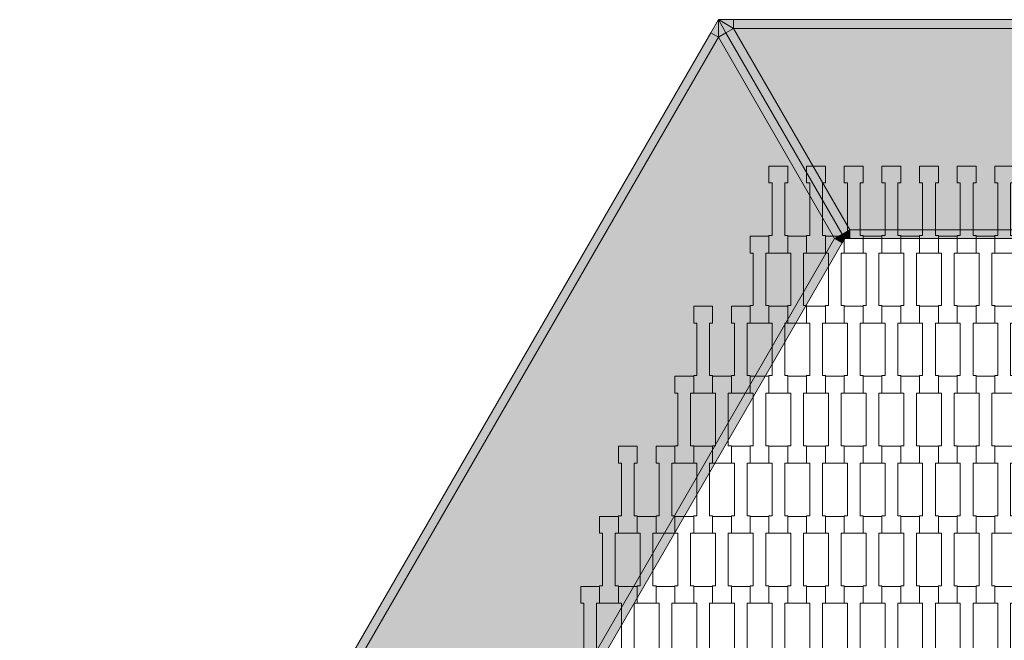
# Model space of a CAD drawing. Units: millimetres. Extents: x 67501 to 88501, y -11837 to 17863.
# Drawn here: x 76777 to 77902, y 1500 to 2208 of the extents above; entities that cross this region are included whole.
import ezdxf

# ---------------------------------------------------------------- set-up
doc = ezdxf.new("R2010")
doc.units = ezdxf.units.MM
doc.header["$MEASUREMENT"] = 0
doc.layers.add('8-Hexo13', color=7, linetype='Continuous')
doc.layers.add('X-Nawierzchnie', color=7, linetype='Continuous')

msp = doc.modelspace()

# ---------------------------------------------------------------- hatches: boundary and pattern name
at = {"layer": '8-Hexo13', "linetype": 'Continuous', "lineweight": 13}
for points in [[(77575, 2188.4), (77575, 2208.4), (77566.3, 2193.4)], [(77575, 2188.4), (77583.7, 2193.4), (77575, 2208.4)], [(77592.3, 2198.4), (77575, 2208.4), (77583.7, 2193.4)], [(77575, 2208.4), (77592.3, 2198.4), (77592.3, 2208.4)], [(77592.3, 2198.4), (78407.7, 2198.4), (78407.7, 2208.4), (77592.3, 2208.4)], [(77167.3, 1482.2), (77575, 2188.4), (77566.3, 2193.4), (77158.7, 1487.2)], [(77707.8, 1958.4), (77716.5, 1963.4), (77583.7, 2193.4), (77575, 2188.4)], [(77716.5, 1963.4), (77725.1, 1968.4), (77592.3, 2198.4), (77583.7, 2193.4)], [(78274.9, 1968.4), (78407.7, 2198.4), (77592.3, 2198.4), (77725.1, 1968.4)], [(77575, 2188.4), (77167.3, 1482.2), (77432.9, 1482.2), (77707.8, 1958.4)], [(77719.3, 1958.4), (77725.1, 1968.4), (77716.5, 1963.4)], [(77719.3, 1958.4), (77725.1, 1958.4), (77725.1, 1968.4)], [(77725.1, 1958.4), (78274.9, 1958.4), (78274.9, 1968.4), (77725.1, 1968.4)], [(77441.6, 1477.2), (77716.5, 1953.4), (77707.8, 1958.4), (77432.9, 1482.2)], [(77707.8, 1958.4), (77719.3, 1958.4), (77716.5, 1963.4)], [(77719.3, 1958.4), (77707.8, 1958.4), (77716.5, 1953.4)]]:
    msp.add_hatch(color=255, dxfattribs=at).paths.add_polyline_path(points)

# ---------------------------------------------------------------- linework, layer by layer
at = {"layer": '8-Hexo13', "color": 7, "linetype": 'Continuous', "lineweight": 13, "flags": 128}
for points in [[(77575, 2208.4), (77566.3, 2193.4), (77158.7, 1487.2), (77150, 1472.2)], [(77575, 2208.4), (77583.7, 2193.4), (77716.5, 1963.4), (77719.3, 1958.4)], [(77575, 2208.4), (77575, 2188.4)], [(77575, 2208.4), (77583.7, 2193.4), (77716.5, 1963.4), (77719.3, 1958.4)], [(77575, 2208.4), (77592.3, 2198.4)], [(77575, 2208.4), (77592.3, 2208.4), (78407.7, 2208.4), (78425, 2208.4)], [(77592.3, 2198.4), (77592.3, 2208.4)], [(77575, 2188.4), (77566.3, 2193.4)], [(77575, 2188.4), (77583.7, 2193.4)], [(77592.3, 2198.4), (77583.7, 2193.4)], [(77592.3, 2198.4), (78407.7, 2198.4)], [(77725.1, 1968.4), (77592.3, 2198.4)], [(77575, 2188.4), (77167.3, 1482.2)], [(77707.8, 1958.4), (77575, 2188.4)], [(77716.5, 1963.4), (77725.1, 1968.4)], [(77719.3, 1958.4), (77725.1, 1968.4)], [(77725.1, 1968.4), (77725.1, 1958.4)], [(77725.1, 1968.4), (78274.9, 1968.4)], [(77707.8, 1958.4), (77432.9, 1482.2)], [(77719.3, 1958.4), (77716.5, 1953.4), (77441.6, 1477.2), (77438.7, 1472.2)], [(77716.5, 1963.4), (77707.8, 1958.4)], [(77719.3, 1958.4), (77707.8, 1958.4)], [(77707.8, 1958.4), (77716.5, 1953.4)], [(78280.7, 1958.4), (78274.9, 1958.4), (77725.1, 1958.4), (77719.3, 1958.4)]]:
    msp.add_lwpolyline(points, dxfattribs=at)
for points in [[(77654.3, 1941.9), (77632.8, 1941.9), (77632.8, 1961.9), (77636.3, 1961.9), (77636.3, 2021.9), (77632.8, 2021.9), (77632.8, 2041.2), (77654.3, 2041.2), (77654.3, 2021.9), (77650.8, 2021.9), (77650.8, 1961.9), (77654.3, 1961.9)], [(77697.3, 1941.9), (77675.8, 1941.9), (77675.8, 1961.9), (77679.3, 1961.9), (77679.3, 2021.9), (77675.8, 2021.9), (77675.8, 2041.2), (77697.3, 2041.2), (77697.3, 2021.9), (77693.8, 2021.9), (77693.8, 1961.9), (77697.3, 1961.9)], [(77740.3, 1941.9), (77718.8, 1941.9), (77718.8, 1961.9), (77722.3, 1961.9), (77722.3, 2021.9), (77718.8, 2021.9), (77718.8, 2041.2), (77740.3, 2041.2), (77740.3, 2021.9), (77736.8, 2021.9), (77736.8, 1961.9), (77740.3, 1961.9)], [(77783.3, 1941.9), (77761.8, 1941.9), (77761.8, 1961.9), (77765.3, 1961.9), (77765.3, 2021.9), (77761.8, 2021.9), (77761.8, 2041.2), (77783.3, 2041.2), (77783.3, 2021.9), (77779.8, 2021.9), (77779.8, 1961.9), (77783.3, 1961.9)], [(77826.3, 1941.9), (77804.8, 1941.9), (77804.8, 1961.9), (77808.3, 1961.9), (77808.3, 2021.9), (77804.8, 2021.9), (77804.8, 2041.2), (77826.3, 2041.2), (77826.3, 2021.9), (77822.8, 2021.9), (77822.8, 1961.9), (77826.3, 1961.9)], [(77869.3, 1941.9), (77847.8, 1941.9), (77847.8, 1961.9), (77851.3, 1961.9), (77851.3, 2021.9), (77847.8, 2021.9), (77847.8, 2041.2), (77869.3, 2041.2), (77869.3, 2021.9), (77865.8, 2021.9), (77865.8, 1961.9), (77869.3, 1961.9)], [(77912.3, 1941.9), (77890.8, 1941.9), (77890.8, 1961.9), (77894.3, 1961.9), (77894.3, 2021.9), (77890.8, 2021.9), (77890.8, 2041.2), (77912.3, 2041.2), (77912.3, 2021.9), (77908.8, 2021.9), (77908.8, 1961.9), (77912.3, 1961.9)], [(77632.8, 1861.9), (77611.3, 1861.9), (77611.3, 1881.9), (77614.8, 1881.9), (77614.8, 1941.9), (77611.3, 1941.9), (77611.3, 1961.2), (77632.8, 1961.2), (77632.8, 1941.9), (77629.3, 1941.9), (77629.3, 1881.9), (77632.8, 1881.9)], [(77675.8, 1861.9), (77654.3, 1861.9), (77654.3, 1881.9), (77657.8, 1881.9), (77657.8, 1941.9), (77654.3, 1941.9), (77654.3, 1961.2), (77675.8, 1961.2), (77675.8, 1941.9), (77672.3, 1941.9), (77672.3, 1881.9), (77675.8, 1881.9)], [(77718.8, 1861.9), (77697.3, 1861.9), (77697.3, 1881.9), (77700.8, 1881.9), (77700.8, 1941.9), (77697.3, 1941.9), (77697.3, 1961.2), (77718.8, 1961.2), (77718.8, 1941.9), (77715.3, 1941.9), (77715.3, 1881.9), (77718.8, 1881.9)], [(77761.8, 1861.9), (77740.3, 1861.9), (77740.3, 1881.9), (77743.8, 1881.9), (77743.8, 1941.9), (77740.3, 1941.9), (77740.3, 1961.2), (77761.8, 1961.2), (77761.8, 1941.9), (77758.3, 1941.9), (77758.3, 1881.9), (77761.8, 1881.9)], [(77804.8, 1861.9), (77783.3, 1861.9), (77783.3, 1881.9), (77786.8, 1881.9), (77786.8, 1941.9), (77783.3, 1941.9), (77783.3, 1961.2), (77804.8, 1961.2), (77804.8, 1941.9), (77801.3, 1941.9), (77801.3, 1881.9), (77804.8, 1881.9)], [(77847.8, 1861.9), (77826.3, 1861.9), (77826.3, 1881.9), (77829.8, 1881.9), (77829.8, 1941.9), (77826.3, 1941.9), (77826.3, 1961.2), (77847.8, 1961.2), (77847.8, 1941.9), (77844.3, 1941.9), (77844.3, 1881.9), (77847.8, 1881.9)], [(77890.8, 1861.9), (77869.3, 1861.9), (77869.3, 1881.9), (77872.8, 1881.9), (77872.8, 1941.9), (77869.3, 1941.9), (77869.3, 1961.2), (77890.8, 1961.2), (77890.8, 1941.9), (77887.3, 1941.9), (77887.3, 1881.9), (77890.8, 1881.9)], [(77568.3, 1781.9), (77546.8, 1781.9), (77546.8, 1801.9), (77550.3, 1801.9), (77550.3, 1861.9), (77546.8, 1861.9), (77546.8, 1881.2), (77568.3, 1881.2), (77568.3, 1861.9), (77564.8, 1861.9), (77564.8, 1801.9), (77568.3, 1801.9)], [(77611.3, 1781.9), (77589.8, 1781.9), (77589.8, 1801.9), (77593.3, 1801.9), (77593.3, 1861.9), (77589.8, 1861.9), (77589.8, 1881.2), (77611.3, 1881.2), (77611.3, 1861.9), (77607.8, 1861.9), (77607.8, 1801.9), (77611.3, 1801.9)], [(77654.3, 1781.9), (77632.8, 1781.9), (77632.8, 1801.9), (77636.3, 1801.9), (77636.3, 1861.9), (77632.8, 1861.9), (77632.8, 1881.2), (77654.3, 1881.2), (77654.3, 1861.9), (77650.8, 1861.9), (77650.8, 1801.9), (77654.3, 1801.9)], [(77697.3, 1781.9), (77675.8, 1781.9), (77675.8, 1801.9), (77679.3, 1801.9), (77679.3, 1861.9), (77675.8, 1861.9), (77675.8, 1881.2), (77697.3, 1881.2), (77697.3, 1861.9), (77693.8, 1861.9), (77693.8, 1801.9), (77697.3, 1801.9)], [(77740.3, 1781.9), (77718.8, 1781.9), (77718.8, 1801.9), (77722.3, 1801.9), (77722.3, 1861.9), (77718.8, 1861.9), (77718.8, 1881.2), (77740.3, 1881.2), (77740.3, 1861.9), (77736.8, 1861.9), (77736.8, 1801.9), (77740.3, 1801.9)], [(77783.3, 1781.9), (77761.8, 1781.9), (77761.8, 1801.9), (77765.3, 1801.9), (77765.3, 1861.9), (77761.8, 1861.9), (77761.8, 1881.2), (77783.3, 1881.2), (77783.3, 1861.9), (77779.8, 1861.9), (77779.8, 1801.9), (77783.3, 1801.9)], [(77826.3, 1781.9), (77804.8, 1781.9), (77804.8, 1801.9), (77808.3, 1801.9), (77808.3, 1861.9), (77804.8, 1861.9), (77804.8, 1881.2), (77826.3, 1881.2), (77826.3, 1861.9), (77822.8, 1861.9), (77822.8, 1801.9), (77826.3, 1801.9)], [(77869.3, 1781.9), (77847.8, 1781.9), (77847.8, 1801.9), (77851.3, 1801.9), (77851.3, 1861.9), (77847.8, 1861.9), (77847.8, 1881.2), (77869.3, 1881.2), (77869.3, 1861.9), (77865.8, 1861.9), (77865.8, 1801.9), (77869.3, 1801.9)], [(77912.3, 1781.9), (77890.8, 1781.9), (77890.8, 1801.9), (77894.3, 1801.9), (77894.3, 1861.9), (77890.8, 1861.9), (77890.8, 1881.2), (77912.3, 1881.2), (77912.3, 1861.9), (77908.8, 1861.9), (77908.8, 1801.9), (77912.3, 1801.9)], [(77546.8, 1701.9), (77525.3, 1701.9), (77525.3, 1721.9), (77528.8, 1721.9), (77528.8, 1781.9), (77525.3, 1781.9), (77525.3, 1801.2), (77546.8, 1801.2), (77546.8, 1781.9), (77543.3, 1781.9), (77543.3, 1721.9), (77546.8, 1721.9)], [(77589.8, 1701.9), (77568.3, 1701.9), (77568.3, 1721.9), (77571.8, 1721.9), (77571.8, 1781.9), (77568.3, 1781.9), (77568.3, 1801.2), (77589.8, 1801.2), (77589.8, 1781.9), (77586.3, 1781.9), (77586.3, 1721.9), (77589.8, 1721.9)], [(77632.8, 1701.9), (77611.3, 1701.9), (77611.3, 1721.9), (77614.8, 1721.9), (77614.8, 1781.9), (77611.3, 1781.9), (77611.3, 1801.2), (77632.8, 1801.2), (77632.8, 1781.9), (77629.3, 1781.9), (77629.3, 1721.9), (77632.8, 1721.9)], [(77675.8, 1701.9), (77654.3, 1701.9), (77654.3, 1721.9), (77657.8, 1721.9), (77657.8, 1781.9), (77654.3, 1781.9), (77654.3, 1801.2), (77675.8, 1801.2), (77675.8, 1781.9), (77672.3, 1781.9), (77672.3, 1721.9), (77675.8, 1721.9)], [(77718.8, 1701.9), (77697.3, 1701.9), (77697.3, 1721.9), (77700.8, 1721.9), (77700.8, 1781.9), (77697.3, 1781.9), (77697.3, 1801.2), (77718.8, 1801.2), (77718.8, 1781.9), (77715.3, 1781.9), (77715.3, 1721.9), (77718.8, 1721.9)], [(77761.8, 1701.9), (77740.3, 1701.9), (77740.3, 1721.9), (77743.8, 1721.9), (77743.8, 1781.9), (77740.3, 1781.9), (77740.3, 1801.2), (77761.8, 1801.2), (77761.8, 1781.9), (77758.3, 1781.9), (77758.3, 1721.9), (77761.8, 1721.9)], [(77804.8, 1701.9), (77783.3, 1701.9), (77783.3, 1721.9), (77786.8, 1721.9), (77786.8, 1781.9), (77783.3, 1781.9), (77783.3, 1801.2), (77804.8, 1801.2), (77804.8, 1781.9), (77801.3, 1781.9), (77801.3, 1721.9), (77804.8, 1721.9)], [(77847.8, 1701.9), (77826.3, 1701.9), (77826.3, 1721.9), (77829.8, 1721.9), (77829.8, 1781.9), (77826.3, 1781.9), (77826.3, 1801.2), (77847.8, 1801.2), (77847.8, 1781.9), (77844.3, 1781.9), (77844.3, 1721.9), (77847.8, 1721.9)], [(77890.8, 1701.9), (77869.3, 1701.9), (77869.3, 1721.9), (77872.8, 1721.9), (77872.8, 1781.9), (77869.3, 1781.9), (77869.3, 1801.2), (77890.8, 1801.2), (77890.8, 1781.9), (77887.3, 1781.9), (77887.3, 1721.9), (77890.8, 1721.9)], [(77482.3, 1621.9), (77460.8, 1621.9), (77460.8, 1641.9), (77464.3, 1641.9), (77464.3, 1701.9), (77460.8, 1701.9), (77460.8, 1721.2), (77482.3, 1721.2), (77482.3, 1701.9), (77478.8, 1701.9), (77478.8, 1641.9), (77482.3, 1641.9)], [(77525.3, 1621.9), (77503.8, 1621.9), (77503.8, 1641.9), (77507.3, 1641.9), (77507.3, 1701.9), (77503.8, 1701.9), (77503.8, 1721.2), (77525.3, 1721.2), (77525.3, 1701.9), (77521.8, 1701.9), (77521.8, 1641.9), (77525.3, 1641.9)], [(77568.3, 1621.9), (77546.8, 1621.9), (77546.8, 1641.9), (77550.3, 1641.9), (77550.3, 1701.9), (77546.8, 1701.9), (77546.8, 1721.2), (77568.3, 1721.2), (77568.3, 1701.9), (77564.8, 1701.9), (77564.8, 1641.9), (77568.3, 1641.9)], [(77611.3, 1621.9), (77589.8, 1621.9), (77589.8, 1641.9), (77593.3, 1641.9), (77593.3, 1701.9), (77589.8, 1701.9), (77589.8, 1721.2), (77611.3, 1721.2), (77611.3, 1701.9), (77607.8, 1701.9), (77607.8, 1641.9), (77611.3, 1641.9)], [(77654.3, 1621.9), (77632.8, 1621.9), (77632.8, 1641.9), (77636.3, 1641.9), (77636.3, 1701.9), (77632.8, 1701.9), (77632.8, 1721.2), (77654.3, 1721.2), (77654.3, 1701.9), (77650.8, 1701.9), (77650.8, 1641.9), (77654.3, 1641.9)], [(77697.3, 1621.9), (77675.8, 1621.9), (77675.8, 1641.9), (77679.3, 1641.9), (77679.3, 1701.9), (77675.8, 1701.9), (77675.8, 1721.2), (77697.3, 1721.2), (77697.3, 1701.9), (77693.8, 1701.9), (77693.8, 1641.9), (77697.3, 1641.9)], [(77740.3, 1621.9), (77718.8, 1621.9), (77718.8, 1641.9), (77722.3, 1641.9), (77722.3, 1701.9), (77718.8, 1701.9), (77718.8, 1721.2), (77740.3, 1721.2), (77740.3, 1701.9), (77736.8, 1701.9), (77736.8, 1641.9), (77740.3, 1641.9)], [(77783.3, 1621.9), (77761.8, 1621.9), (77761.8, 1641.9), (77765.3, 1641.9), (77765.3, 1701.9), (77761.8, 1701.9), (77761.8, 1721.2), (77783.3, 1721.2), (77783.3, 1701.9), (77779.8, 1701.9), (77779.8, 1641.9), (77783.3, 1641.9)], [(77826.3, 1621.9), (77804.8, 1621.9), (77804.8, 1641.9), (77808.3, 1641.9), (77808.3, 1701.9), (77804.8, 1701.9), (77804.8, 1721.2), (77826.3, 1721.2), (77826.3, 1701.9), (77822.8, 1701.9), (77822.8, 1641.9), (77826.3, 1641.9)], [(77869.3, 1621.9), (77847.8, 1621.9), (77847.8, 1641.9), (77851.3, 1641.9), (77851.3, 1701.9), (77847.8, 1701.9), (77847.8, 1721.2), (77869.3, 1721.2), (77869.3, 1701.9), (77865.8, 1701.9), (77865.8, 1641.9), (77869.3, 1641.9)], [(77912.3, 1621.9), (77890.8, 1621.9), (77890.8, 1641.9), (77894.3, 1641.9), (77894.3, 1701.9), (77890.8, 1701.9), (77890.8, 1721.2), (77912.3, 1721.2), (77912.3, 1701.9), (77908.8, 1701.9), (77908.8, 1641.9), (77912.3, 1641.9)], [(77460.8, 1541.9), (77439.3, 1541.9), (77439.3, 1561.9), (77442.8, 1561.9), (77442.8, 1621.9), (77439.3, 1621.9), (77439.3, 1641.2), (77460.8, 1641.2), (77460.8, 1621.9), (77457.3, 1621.9), (77457.3, 1561.9), (77460.8, 1561.9)], [(77503.8, 1541.9), (77482.3, 1541.9), (77482.3, 1561.9), (77485.8, 1561.9), (77485.8, 1621.9), (77482.3, 1621.9), (77482.3, 1641.2), (77503.8, 1641.2), (77503.8, 1621.9), (77500.3, 1621.9), (77500.3, 1561.9), (77503.8, 1561.9)], [(77546.8, 1541.9), (77525.3, 1541.9), (77525.3, 1561.9), (77528.8, 1561.9), (77528.8, 1621.9), (77525.3, 1621.9), (77525.3, 1641.2), (77546.8, 1641.2), (77546.8, 1621.9), (77543.3, 1621.9), (77543.3, 1561.9), (77546.8, 1561.9)], [(77589.8, 1541.9), (77568.3, 1541.9), (77568.3, 1561.9), (77571.8, 1561.9), (77571.8, 1621.9), (77568.3, 1621.9), (77568.3, 1641.2), (77589.8, 1641.2), (77589.8, 1621.9), (77586.3, 1621.9), (77586.3, 1561.9), (77589.8, 1561.9)], [(77632.8, 1541.9), (77611.3, 1541.9), (77611.3, 1561.9), (77614.8, 1561.9), (77614.8, 1621.9), (77611.3, 1621.9), (77611.3, 1641.2), (77632.8, 1641.2), (77632.8, 1621.9), (77629.3, 1621.9), (77629.3, 1561.9), (77632.8, 1561.9)], [(77675.8, 1541.9), (77654.3, 1541.9), (77654.3, 1561.9), (77657.8, 1561.9), (77657.8, 1621.9), (77654.3, 1621.9), (77654.3, 1641.2), (77675.8, 1641.2), (77675.8, 1621.9), (77672.3, 1621.9), (77672.3, 1561.9), (77675.8, 1561.9)], [(77718.8, 1541.9), (77697.3, 1541.9), (77697.3, 1561.9), (77700.8, 1561.9), (77700.8, 1621.9), (77697.3, 1621.9), (77697.3, 1641.2), (77718.8, 1641.2), (77718.8, 1621.9), (77715.3, 1621.9), (77715.3, 1561.9), (77718.8, 1561.9)], [(77761.8, 1541.9), (77740.3, 1541.9), (77740.3, 1561.9), (77743.8, 1561.9), (77743.8, 1621.9), (77740.3, 1621.9), (77740.3, 1641.2), (77761.8, 1641.2), (77761.8, 1621.9), (77758.3, 1621.9), (77758.3, 1561.9), (77761.8, 1561.9)], [(77804.8, 1541.9), (77783.3, 1541.9), (77783.3, 1561.9), (77786.8, 1561.9), (77786.8, 1621.9), (77783.3, 1621.9), (77783.3, 1641.2), (77804.8, 1641.2), (77804.8, 1621.9), (77801.3, 1621.9), (77801.3, 1561.9), (77804.8, 1561.9)], [(77847.8, 1541.9), (77826.3, 1541.9), (77826.3, 1561.9), (77829.8, 1561.9), (77829.8, 1621.9), (77826.3, 1621.9), (77826.3, 1641.2), (77847.8, 1641.2), (77847.8, 1621.9), (77844.3, 1621.9), (77844.3, 1561.9), (77847.8, 1561.9)], [(77890.8, 1541.9), (77869.3, 1541.9), (77869.3, 1561.9), (77872.8, 1561.9), (77872.8, 1621.9), (77869.3, 1621.9), (77869.3, 1641.2), (77890.8, 1641.2), (77890.8, 1621.9), (77887.3, 1621.9), (77887.3, 1561.9), (77890.8, 1561.9)], [(77439.3, 1461.9), (77417.8, 1461.9), (77417.8, 1481.9), (77421.3, 1481.9), (77421.3, 1541.9), (77417.8, 1541.9), (77417.8, 1561.2), (77439.3, 1561.2), (77439.3, 1541.9), (77435.8, 1541.9), (77435.8, 1481.9), (77439.3, 1481.9)], [(77482.3, 1461.9), (77460.8, 1461.9), (77460.8, 1481.9), (77464.3, 1481.9), (77464.3, 1541.9), (77460.8, 1541.9), (77460.8, 1561.2), (77482.3, 1561.2), (77482.3, 1541.9), (77478.8, 1541.9), (77478.8, 1481.9), (77482.3, 1481.9)], [(77525.3, 1461.9), (77503.8, 1461.9), (77503.8, 1481.9), (77507.3, 1481.9), (77507.3, 1541.9), (77503.8, 1541.9), (77503.8, 1561.2), (77525.3, 1561.2), (77525.3, 1541.9), (77521.8, 1541.9), (77521.8, 1481.9), (77525.3, 1481.9)], [(77568.3, 1461.9), (77546.8, 1461.9), (77546.8, 1481.9), (77550.3, 1481.9), (77550.3, 1541.9), (77546.8, 1541.9), (77546.8, 1561.2), (77568.3, 1561.2), (77568.3, 1541.9), (77564.8, 1541.9), (77564.8, 1481.9), (77568.3, 1481.9)], [(77611.3, 1461.9), (77589.8, 1461.9), (77589.8, 1481.9), (77593.3, 1481.9), (77593.3, 1541.9), (77589.8, 1541.9), (77589.8, 1561.2), (77611.3, 1561.2), (77611.3, 1541.9), (77607.8, 1541.9), (77607.8, 1481.9), (77611.3, 1481.9)], [(77654.3, 1461.9), (77632.8, 1461.9), (77632.8, 1481.9), (77636.3, 1481.9), (77636.3, 1541.9), (77632.8, 1541.9), (77632.8, 1561.2), (77654.3, 1561.2), (77654.3, 1541.9), (77650.8, 1541.9), (77650.8, 1481.9), (77654.3, 1481.9)], [(77697.3, 1461.9), (77675.8, 1461.9), (77675.8, 1481.9), (77679.3, 1481.9), (77679.3, 1541.9), (77675.8, 1541.9), (77675.8, 1561.2), (77697.3, 1561.2), (77697.3, 1541.9), (77693.8, 1541.9), (77693.8, 1481.9), (77697.3, 1481.9)], [(77740.3, 1461.9), (77718.8, 1461.9), (77718.8, 1481.9), (77722.3, 1481.9), (77722.3, 1541.9), (77718.8, 1541.9), (77718.8, 1561.2), (77740.3, 1561.2), (77740.3, 1541.9), (77736.8, 1541.9), (77736.8, 1481.9), (77740.3, 1481.9)], [(77783.3, 1461.9), (77761.8, 1461.9), (77761.8, 1481.9), (77765.3, 1481.9), (77765.3, 1541.9), (77761.8, 1541.9), (77761.8, 1561.2), (77783.3, 1561.2), (77783.3, 1541.9), (77779.8, 1541.9), (77779.8, 1481.9), (77783.3, 1481.9)], [(77826.3, 1461.9), (77804.8, 1461.9), (77804.8, 1481.9), (77808.3, 1481.9), (77808.3, 1541.9), (77804.8, 1541.9), (77804.8, 1561.2), (77826.3, 1561.2), (77826.3, 1541.9), (77822.8, 1541.9), (77822.8, 1481.9), (77826.3, 1481.9)], [(77869.3, 1461.9), (77847.8, 1461.9), (77847.8, 1481.9), (77851.3, 1481.9), (77851.3, 1541.9), (77847.8, 1541.9), (77847.8, 1561.2), (77869.3, 1561.2), (77869.3, 1541.9), (77865.8, 1541.9), (77865.8, 1481.9), (77869.3, 1481.9)], [(77912.3, 1461.9), (77890.8, 1461.9), (77890.8, 1481.9), (77894.3, 1481.9), (77894.3, 1541.9), (77890.8, 1541.9), (77890.8, 1561.2), (77912.3, 1561.2), (77912.3, 1541.9), (77908.8, 1541.9), (77908.8, 1481.9), (77912.3, 1481.9)]]:
    msp.add_lwpolyline(points, close=True, dxfattribs=at)
at = {"layer": 'X-Nawierzchnie', "color": 7, "linetype": 'Continuous', "lineweight": 13, "flags": 128}
msp.add_lwpolyline([(83500, 0, 1), (72500, 0, 0.414214), (78000, -5500, 0.414214)], format="xyb", close=True, dxfattribs=at)

doc.saveas('drawing.dxf')
